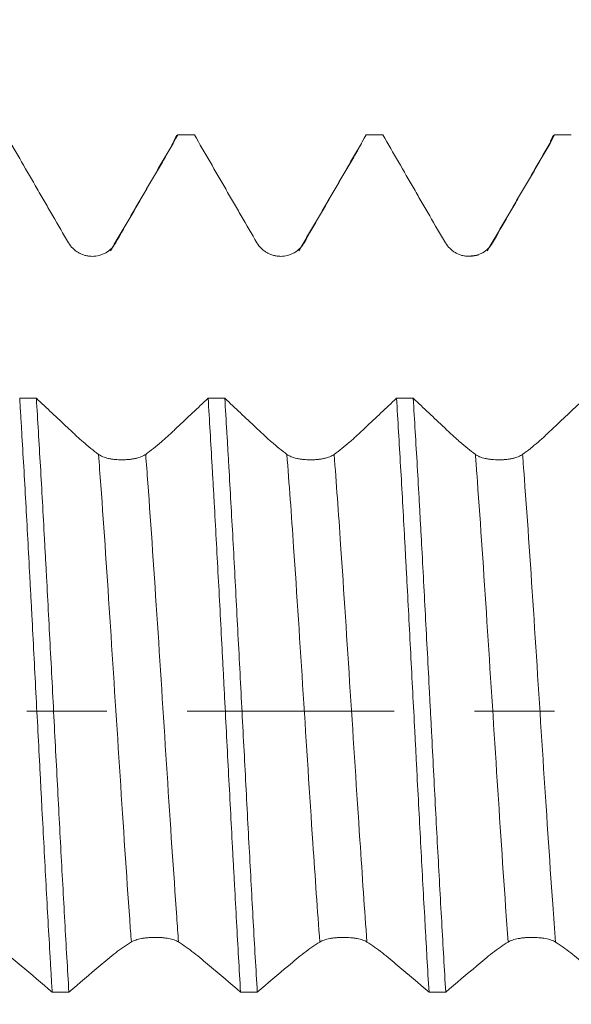
# Model space of a CAD drawing. Units: millimetres. Extents: x -45 to 84, y -67 to 33.
# Drawn here: x 53 to 56, y -2 to 4 of the extents above; entities that cross this region are included whole.
import ezdxf

# ---------------------------------------------------------------- set-up
doc = ezdxf.new("R2010")
doc.units = ezdxf.units.MM
doc.linetypes.add('CENTER', pattern=[47.5, 22, -8.5, 8.5, -8.5])
for name, color, linetype in [('1', 4, 'Continuous'), ('2', 7, 'Continuous'), ('SK2', 7, 'Continuous'), ('SK4', 2, 'CENTER')]:
    doc.layers.add(name, color=color, linetype=linetype)
doc.styles.add('iso_b_vert', font='simplex.shx')
doc.dimstyles.get("Standard").update_dxf_attribs({"dimtxt": 0.18, "dimasz": 0.18, "dimexe": 0.18, "dimexo": 0.0625, "dimgap": 0.09, "dimtad": 1, "dimzin": 0, "dimdsep": 52, "dimtxsty": 'Standard', "dimcen": 0.09, "dimadec": 0, "dimazin": 0, "dimtfac": 1, "dimtdec": 4, "dimtofl": 0, "dimtmove": 0, "dimatfit": 3, "dimfxl": 1, "dimtolj": 1, "dimtzin": 0, "dimarcsym": 0})

# ---------------------------------------------------------------- blocks, each defined once
blk = doc.blocks.new('_U0')
at = {"layer": 'SK2', "lineweight": 13}
for p, q in [((-24, -1.5875), (-24, -51.038858)), ((66, -1.5875), (66, -51.038858)), ((-24, -49.038858), (66, -49.038858))]:
    blk.add_line(p, q, dxfattribs=at)
at = {"layer": 'SK2', "lineweight": 18}
for points in [[(-24, -49.038858), (-20.500002, -48.578075), (-20.499998, -49.499642)], [(66, -49.038858), (62.500002, -49.499642), (62.499998, -48.578075)]]:
    blk.add_solid(points, dxfattribs=at)
at = {"layer": 'SK2', "lineweight": 18, "insert": (17.638544, -48.153744), "char_height": 3, "attachment_point": 7, "line_spacing_factor": 1.084337, "style": 'iso_b_vert'}
blk.add_mtext('\\W0.7346;90.0', dxfattribs=at)
blk = doc.blocks.new('_U1')
at = {"layer": 'SK2', "lineweight": 13}
for p, q in [((26, -1.5875), (26, -43.038858)), ((66, -1.5875), (66, -43.038858)), ((66, -41.038858), (26, -41.038858))]:
    blk.add_line(p, q, dxfattribs=at)
at = {"layer": 'SK2', "lineweight": 18}
for points in [[(26, -41.038858), (29.499998, -40.578075), (29.500002, -41.499642)], [(66, -41.038858), (62.500002, -41.499642), (62.499998, -40.578075)]]:
    blk.add_solid(points, dxfattribs=at)
at = {"layer": 'SK2', "lineweight": 18, "insert": (42.480601, -40.153744), "char_height": 3, "attachment_point": 7, "line_spacing_factor": 1.084337, "style": 'iso_b_vert'}
blk.add_mtext('\\W0.7640;40.0', dxfattribs=at)
blk = doc.blocks.new('_U2')
at = {"layer": '2', "lineweight": 13}
for p, q in [((32, -1.5875), (32, -35.038858)), ((66, -1.5875), (66, -35.038858)), ((66, -33.038858), (32, -33.038858))]:
    blk.add_line(p, q, dxfattribs=at)
at = {"layer": '2', "lineweight": 18}
for points in [[(32, -33.038858), (35.499998, -32.578075), (35.500002, -33.499642)], [(66, -33.038858), (62.500002, -33.499642), (62.499998, -32.578075)]]:
    blk.add_solid(points, dxfattribs=at)
at = {"layer": '2', "lineweight": 18, "insert": (45.480601, -32.153744), "char_height": 3, "attachment_point": 7, "line_spacing_factor": 1.084337, "style": 'iso_b_vert'}
blk.add_mtext('\\W0.7640;34.0', dxfattribs=at)
blk = doc.blocks.new('_U3')
at = {"layer": 'SK2', "lineweight": 13}
for p, q in [((66, -1.5875), (66, -27.038858)), ((42, -3.87455), (42, -27.038858)), ((66, -25.038858), (42, -25.038858))]:
    blk.add_line(p, q, dxfattribs=at)
at = {"layer": 'SK2', "lineweight": 18}
for points in [[(42, -25.038858), (45.499998, -24.578075), (45.500002, -25.499642)], [(66, -25.038858), (62.500002, -25.499642), (62.499998, -24.578075)]]:
    blk.add_solid(points, dxfattribs=at)
at = {"layer": 'SK2', "lineweight": 18, "insert": (50.480601, -24.153744), "char_height": 3, "attachment_point": 7, "line_spacing_factor": 1.084337, "style": 'iso_b_vert'}
blk.add_mtext('\\W0.7640;24.0', dxfattribs=at)
blk = doc.blocks.new('_U4')
at = {"layer": 'SK2', "lineweight": 13}
for p, q in [((61.37, 1.5875), (61.37, 8.61012)), ((66, 1.5875), (66, 8.61012)), ((73.5, 6.61012), (53.87, 6.61012))]:
    blk.add_line(p, q, dxfattribs=at)
at = {"layer": 'SK2', "lineweight": 18}
for points in [[(61.37, 6.61012), (57.870002, 6.149337), (57.869998, 7.070904)], [(66, 6.61012), (69.499998, 7.070904), (69.500002, 6.149337)]]:
    blk.add_solid(points, dxfattribs=at)
at = {"layer": 'SK2', "lineweight": 18, "attachment_point": 7, "line_spacing_factor": 1.084337, "style": 'iso_b_vert'}
for s, insert, char_height in [('\\W0.7640;4.63', (60.165601, 14.495235), 3), ("\\W0.7095;'B'", (60.192101, 7.392754), 3.5)]:
    blk.add_mtext(s, dxfattribs=dict(at, insert=insert, char_height=char_height))

msp = doc.modelspace()

# ---------------------------------------------------------------- linework, layer by layer
at = {"layer": '1', "lineweight": 18}
for points, knots in [([(53.1645, 3.0547), (53.2197, 2.9592), (53.2749, 2.8638), (53.3439, 2.7444), (53.3577, 2.7205), (53.3853, 2.6728), (53.3991, 2.649), (53.4406, 2.5777), (53.4683, 2.5303), (53.4961, 2.4832)], [0, 0, 0, 0, 0.5, 0.5, 0.625, 0.625, 0.75, 0.75, 1, 1, 1, 1]), ([(53.7467, 2.4833), (53.7737, 2.5307), (53.8009, 2.5782), (53.842, 2.6496), (53.8557, 2.6735), (53.8832, 2.7211), (53.897, 2.745), (53.9658, 2.8641), (54.0209, 2.9594), (54.0759, 3.0548)], [0, 0, 0, 0, 0.25, 0.25, 0.375, 0.375, 0.5, 0.5, 1, 1, 1, 1]), ([(54.0495, 3.0057), (54.0511, 3.0113), (54.0527, 3.0164), (54.0616, 3.0416), (54.0688, 3.0528), (54.0759, 3.0548)], [0, 0, 0, 0, 0.182505, 0.182505, 1, 1, 1, 1]), ([(54.1645, 3.0548), (54.2197, 2.9593), (54.2749, 2.8638), (54.3439, 2.7444), (54.3577, 2.7205), (54.3853, 2.6728), (54.3991, 2.649), (54.4406, 2.5777), (54.4684, 2.5304), (54.4961, 2.4832)], [0, 0, 0, 0, 0.5, 0.5, 0.625, 0.625, 0.75, 0.75, 1, 1, 1, 1]), ([(54.7467, 2.4833), (54.7737, 2.5307), (54.8009, 2.5782), (54.842, 2.6497), (54.8557, 2.6735), (54.8832, 2.7212), (54.897, 2.745), (54.9658, 2.8641), (55.0208, 2.9594), (55.0759, 3.0548)], [0, 0, 0, 0, 0.25, 0.25, 0.375, 0.375, 0.5, 0.5, 1, 1, 1, 1]), ([(55.1645, 3.0548), (55.2197, 2.9593), (55.2749, 2.8638), (55.3439, 2.7444), (55.3577, 2.7205), (55.3853, 2.6728), (55.3991, 2.649), (55.4406, 2.5777), (55.4684, 2.5304), (55.4961, 2.4832)], [0, 0, 0, 0, 0.5, 0.5, 0.625, 0.625, 0.75, 0.75, 1, 1, 1, 1]), ([(55.7467, 2.4833), (55.7737, 2.5307), (55.8009, 2.5782), (55.842, 2.6497), (55.8557, 2.6735), (55.8832, 2.7212), (55.897, 2.745), (55.9658, 2.8641), (56.0209, 2.9594), (56.0759, 3.0548)], [0, 0, 0, 0, 0.25, 0.25, 0.375, 0.375, 0.5, 0.5, 1, 1, 1, 1]), ([(56.0495, 3.0056), (56.0511, 3.0113), (56.0528, 3.0165), (56.0616, 3.0416), (56.0687, 3.0528), (56.0759, 3.0548)], [0, 0, 0, 0, 0.18724, 0.18724, 1, 1, 1, 1]), ([(53.4961, 2.4832), (53.5026, 2.4723), (53.5103, 2.4624), (53.5236, 2.4492), (53.5284, 2.445), (53.5385, 2.4373), (53.5489, 2.4304), (53.5602, 2.4248), (53.5719, 2.4199), (53.578, 2.4179), (53.5902, 2.4145), (53.5963, 2.4133), (53.6088, 2.4116), (53.6152, 2.4111), (53.6343, 2.4111), (53.6468, 2.4127), (53.6652, 2.4175), (53.6713, 2.4196), (53.683, 2.4244), (53.6886, 2.4271), (53.7049, 2.4366), (53.7151, 2.4444), (53.7283, 2.4577), (53.7325, 2.4625), (53.7401, 2.4725), (53.7436, 2.4778), (53.7467, 2.4833)], [0, 0, 0, 0, 0.125, 0.125, 0.1875, 0.1875, 0.25, 0.3125, 0.3125, 0.375, 0.375, 0.4375, 0.4375, 0.5, 0.5, 0.625, 0.625, 0.6875, 0.6875, 0.75, 0.75, 0.875, 0.875, 0.9375, 0.9375, 1, 1, 1, 1]), ([(54.4961, 2.4832), (54.5026, 2.4723), (54.5103, 2.4624), (54.5237, 2.4492), (54.5285, 2.445), (54.5385, 2.4373), (54.5489, 2.4304), (54.5602, 2.4248), (54.5719, 2.4199), (54.578, 2.4179), (54.5902, 2.4146), (54.5963, 2.4133), (54.6088, 2.4116), (54.6152, 2.4111), (54.6343, 2.4111), (54.6469, 2.4127), (54.6652, 2.4175), (54.6713, 2.4196), (54.683, 2.4244), (54.6886, 2.4272), (54.705, 2.4366), (54.7151, 2.4444), (54.7284, 2.4578), (54.7325, 2.4625), (54.7401, 2.4725), (54.7436, 2.4778), (54.7467, 2.4833)], [0, 0, 0, 0, 0.125, 0.125, 0.1875, 0.1875, 0.25, 0.3125, 0.3125, 0.375, 0.375, 0.4375, 0.4375, 0.5, 0.5, 0.625, 0.625, 0.6875, 0.6875, 0.75, 0.75, 0.875, 0.875, 0.9375, 0.9375, 1, 1, 1, 1]), ([(55.4961, 2.4832), (55.5026, 2.4723), (55.5103, 2.4624), (55.5237, 2.4492), (55.5285, 2.445), (55.5385, 2.4373), (55.549, 2.4304), (55.5602, 2.4248), (55.5719, 2.4199), (55.578, 2.4179), (55.5902, 2.4146), (55.5964, 2.4133), (55.6089, 2.4116), (55.6152, 2.4112), (55.6344, 2.4111), (55.6469, 2.4127), (55.6652, 2.4175), (55.6713, 2.4196), (55.683, 2.4244), (55.6886, 2.4272), (55.705, 2.4366), (55.7151, 2.4444), (55.7284, 2.4578), (55.7325, 2.4625), (55.7401, 2.4725), (55.7436, 2.4778), (55.7467, 2.4833)], [0, 0, 0, 0, 0.125, 0.125, 0.1875, 0.1875, 0.25, 0.3125, 0.3125, 0.375, 0.375, 0.4375, 0.4375, 0.5, 0.5, 0.625, 0.625, 0.6875, 0.6875, 0.75, 0.75, 0.875, 0.875, 0.9375, 0.9375, 1, 1, 1, 1]), ([(53.2368, 1.6588), (53.2386, 1.6297), (53.2404, 1.6003), (53.2441, 1.5407), (53.2459, 1.5105), (53.2513, 1.4197), (53.2549, 1.3582), (53.2656, 1.1714), (53.2727, 1.0436), (53.2834, 0.8468), (53.287, 0.7804), (53.2924, 0.6794), (53.2942, 0.6456), (53.2979, 0.5775), (53.2997, 0.5433), (53.3087, 0.3726), (53.3158, 0.2358), (53.3301, -0.0385), (53.3373, -0.1758), (53.3463, -0.3479), (53.3481, -0.3823), (53.3517, -0.4512), (53.3535, -0.4855), (53.3589, -0.5879), (53.3625, -0.6554), (53.3732, -0.8558), (53.3804, -0.9866), (53.3911, -1.1786), (53.3947, -1.2419), (53.4002, -1.3358), (53.402, -1.3669), (53.4056, -1.4287), (53.4074, -1.4593), (53.4092, -1.4896)], [0, 0, 0, 0, 0.03125, 0.03125, 0.0625, 0.0625, 0.125, 0.125, 0.25, 0.25, 0.3125, 0.3125, 0.34375, 0.34375, 0.375, 0.375, 0.5, 0.5, 0.625, 0.625, 0.65625, 0.65625, 0.6875, 0.6875, 0.75, 0.75, 0.875, 0.875, 0.9375, 0.9375, 0.96875, 0.96875, 1, 1, 1, 1]), ([(53.6551, 1.3612), (53.6281, 1.3812), (53.6008, 1.4032), (53.5597, 1.4391), (53.5459, 1.4516), (53.5183, 1.4774), (53.5046, 1.4904), (53.4356, 1.5551), (53.3805, 1.6069), (53.3254, 1.6588)], [0, 0, 0, 0, 0.25, 0.25, 0.375, 0.375, 0.5, 0.5, 1, 1, 1, 1]), ([(53.4979, -1.4896), (53.4943, -1.4296), (53.4907, -1.3685), (53.4835, -1.2437), (53.4799, -1.1801), (53.469, -0.9857), (53.4618, -0.8542), (53.4476, -0.5873), (53.4404, -0.4519), (53.4296, -0.246), (53.426, -0.1769), (53.4187, -0.0378), (53.4151, 0.0315), (53.4044, 0.2382), (53.3973, 0.3749), (53.3865, 0.578), (53.3829, 0.6454), (53.3775, 0.746), (53.3757, 0.7795), (53.3721, 0.8463), (53.3703, 0.8796), (53.3612, 1.0457), (53.3541, 1.1741), (53.3398, 1.4227), (53.3326, 1.5429), (53.3254, 1.6588)], [0, 0, 0, 0, 0.0625, 0.0625, 0.125, 0.125, 0.25, 0.25, 0.375, 0.375, 0.4375, 0.4375, 0.5, 0.5, 0.625, 0.625, 0.6875, 0.6875, 0.71875, 0.71875, 0.75, 0.75, 0.875, 0.875, 1, 1, 1, 1]), ([(54.2368, 1.6586), (54.1817, 1.6067), (54.1265, 1.5549), (54.0576, 1.4901), (54.0439, 1.4771), (54.0163, 1.4513), (53.9749, 1.414), (53.9334, 1.3811), (53.9057, 1.3612)], [0, 0, 0, 0, 0.5, 0.5, 0.625, 0.625, 0.75, 1, 1, 1, 1]), ([(54.2368, 1.6586), (54.2439, 1.5433), (54.251, 1.4231), (54.2601, 1.2664), (54.2619, 1.2348), (54.2655, 1.1708), (54.2674, 1.1386), (54.2728, 1.0417), (54.2764, 0.9765), (54.2871, 0.7795), (54.2942, 0.646), (54.305, 0.4426), (54.3086, 0.3742), (54.314, 0.2709), (54.3159, 0.2363), (54.3195, 0.1669), (54.3213, 0.1322), (54.3303, -0.041), (54.3375, -0.1785), (54.3517, -0.4516), (54.3589, -0.5872), (54.3679, -0.7554), (54.3698, -0.789), (54.3734, -0.856), (54.3752, -0.8893), (54.3806, -0.9884), (54.3842, -1.0534), (54.3949, -1.2455), (54.402, -1.3696), (54.4092, -1.4897)], [0, 0, 0, 0, 0.125, 0.125, 0.15625, 0.15625, 0.1875, 0.1875, 0.25, 0.25, 0.375, 0.375, 0.4375, 0.4375, 0.46875, 0.46875, 0.5, 0.5, 0.625, 0.625, 0.75, 0.75, 0.78125, 0.78125, 0.8125, 0.8125, 0.875, 0.875, 1, 1, 1, 1]), ([(54.6551, 1.3611), (54.6281, 1.3811), (54.6008, 1.4031), (54.5597, 1.439), (54.5459, 1.4515), (54.5184, 1.4773), (54.5046, 1.4903), (54.4357, 1.555), (54.3805, 1.6068), (54.3254, 1.6586)], [0, 0, 0, 0, 0.25, 0.25, 0.375, 0.375, 0.5, 0.5, 1, 1, 1, 1]), ([(54.4978, -1.4897), (54.4906, -1.3683), (54.4834, -1.2436), (54.4692, -0.988), (54.462, -0.8571), (54.4512, -0.6561), (54.4476, -0.5882), (54.4403, -0.4511), (54.4367, -0.3826), (54.426, -0.1769), (54.4189, -0.0397), (54.4081, 0.1662), (54.4045, 0.2348), (54.3973, 0.372), (54.3937, 0.4407), (54.3828, 0.6465), (54.3757, 0.7805), (54.3614, 1.0425), (54.3543, 1.1705), (54.3453, 1.3267), (54.3435, 1.3577), (54.3399, 1.4194), (54.3381, 1.4501), (54.3326, 1.5414), (54.329, 1.6007), (54.3254, 1.6586)], [0, 0, 0, 0, 0.125, 0.125, 0.25, 0.25, 0.3125, 0.3125, 0.375, 0.375, 0.5, 0.5, 0.5625, 0.5625, 0.625, 0.625, 0.75, 0.75, 0.875, 0.875, 0.90625, 0.90625, 0.9375, 0.9375, 1, 1, 1, 1]), ([(55.2368, 1.6585), (55.1817, 1.6066), (55.1266, 1.5547), (55.0577, 1.49), (55.0439, 1.477), (55.0163, 1.4511), (54.9749, 1.4138), (54.9334, 1.381), (54.9057, 1.3611)], [0, 0, 0, 0, 0.5, 0.5, 0.625, 0.625, 0.75, 1, 1, 1, 1]), ([(55.2368, 1.6585), (55.2441, 1.5421), (55.2512, 1.4217), (55.2655, 1.1732), (55.2726, 1.0451), (55.2816, 0.88), (55.2835, 0.8467), (55.2871, 0.7797), (55.2889, 0.746), (55.2943, 0.645), (55.2979, 0.5774), (55.3086, 0.3739), (55.3157, 0.2373), (55.3265, 0.0312), (55.3301, -0.0378), (55.3355, -0.1415), (55.3373, -0.1762), (55.3409, -0.2455), (55.3427, -0.2802), (55.3518, -0.4525), (55.3589, -0.588), (55.3732, -0.8547), (55.3803, -0.9859), (55.3894, -1.147), (55.3912, -1.179), (55.3948, -1.2429), (55.3966, -1.2746), (55.402, -1.3685), (55.4056, -1.4298), (55.4092, -1.4899)], [0, 0, 0, 0, 0.125, 0.125, 0.25, 0.25, 0.28125, 0.28125, 0.3125, 0.3125, 0.375, 0.375, 0.5, 0.5, 0.5625, 0.5625, 0.59375, 0.59375, 0.625, 0.625, 0.75, 0.75, 0.875, 0.875, 0.90625, 0.90625, 0.9375, 0.9375, 1, 1, 1, 1]), ([(55.6551, 1.361), (55.6281, 1.381), (55.6009, 1.403), (55.5597, 1.4389), (55.5459, 1.4513), (55.5184, 1.4772), (55.5046, 1.4901), (55.4357, 1.5548), (55.3806, 1.6066), (55.3255, 1.6584)], [0, 0, 0, 0, 0.25, 0.25, 0.375, 0.375, 0.5, 0.5, 1, 1, 1, 1]), ([(55.4979, -1.4899), (55.4907, -1.37), (55.4836, -1.2458), (55.4728, -1.0532), (55.4692, -0.9878), (55.4619, -0.8551), (55.4583, -0.7884), (55.4475, -0.5873), (55.4404, -0.452), (55.4297, -0.247), (55.4261, -0.1784), (55.4207, -0.0749), (55.4189, -0.0404), (55.4153, 0.0289), (55.4135, 0.0637), (55.4044, 0.2376), (55.3972, 0.3748), (55.383, 0.6456), (55.3758, 0.7792), (55.3668, 0.9439), (55.365, 0.9767), (55.3613, 1.0422), (55.3595, 1.0748), (55.3541, 1.1721), (55.3505, 1.2357), (55.3397, 1.423), (55.3326, 1.5431), (55.3255, 1.6584)], [0, 0, 0, 0, 0.125, 0.125, 0.1875, 0.1875, 0.25, 0.25, 0.375, 0.375, 0.4375, 0.4375, 0.46875, 0.46875, 0.5, 0.5, 0.625, 0.625, 0.75, 0.75, 0.78125, 0.78125, 0.8125, 0.8125, 0.875, 0.875, 1, 1, 1, 1]), ([(56.2368, 1.6583), (56.1817, 1.6064), (56.1265, 1.5546), (56.0576, 1.4898), (56.0439, 1.4768), (56.0163, 1.451), (55.9749, 1.4137), (55.9334, 1.3809), (55.9057, 1.361)], [0, 0, 0, 0, 0.5, 0.5, 0.625, 0.625, 0.75, 1, 1, 1, 1]), ([(53.9057, 1.3612), (53.8992, 1.3566), (53.8915, 1.3526), (53.8782, 1.3472), (53.8734, 1.3455), (53.8633, 1.3425), (53.8529, 1.3397), (53.8416, 1.3376), (53.8299, 1.3357), (53.8239, 1.3349), (53.8117, 1.3336), (53.8055, 1.3331), (53.793, 1.3325), (53.7866, 1.3323), (53.7675, 1.3323), (53.755, 1.3329), (53.7366, 1.3347), (53.7305, 1.3355), (53.7189, 1.3374), (53.7132, 1.3385), (53.6969, 1.3421), (53.6867, 1.3452), (53.6735, 1.3506), (53.6693, 1.3526), (53.6617, 1.3567), (53.6582, 1.3589), (53.6551, 1.3612)], [0, 0, 0, 0, 0.125, 0.125, 0.1875, 0.1875, 0.25, 0.3125, 0.3125, 0.375, 0.375, 0.4375, 0.4375, 0.5, 0.5, 0.625, 0.625, 0.6875, 0.6875, 0.75, 0.75, 0.875, 0.875, 0.9375, 0.9375, 1, 1, 1, 1]), ([(54.9057, 1.3611), (54.8992, 1.3565), (54.8916, 1.3524), (54.8782, 1.3471), (54.8734, 1.3454), (54.8633, 1.3424), (54.8529, 1.3396), (54.8416, 1.3374), (54.8299, 1.3356), (54.8239, 1.3348), (54.8117, 1.3335), (54.8055, 1.333), (54.793, 1.3324), (54.7866, 1.3322), (54.7675, 1.3322), (54.755, 1.3328), (54.7366, 1.3346), (54.7305, 1.3354), (54.7189, 1.3373), (54.7132, 1.3383), (54.6969, 1.342), (54.6867, 1.3451), (54.6735, 1.3505), (54.6694, 1.3524), (54.6617, 1.3566), (54.6582, 1.3588), (54.6551, 1.3611)], [0, 0, 0, 0, 0.125, 0.125, 0.1875, 0.1875, 0.25, 0.3125, 0.3125, 0.375, 0.375, 0.4375, 0.4375, 0.5, 0.5, 0.625, 0.625, 0.6875, 0.6875, 0.75, 0.75, 0.875, 0.875, 0.9375, 0.9375, 1, 1, 1, 1]), ([(55.9057, 1.361), (55.8993, 1.3564), (55.8916, 1.3523), (55.8782, 1.347), (55.8734, 1.3453), (55.8634, 1.3422), (55.8529, 1.3395), (55.8416, 1.3373), (55.8299, 1.3354), (55.8239, 1.3346), (55.8117, 1.3334), (55.8055, 1.3329), (55.793, 1.3322), (55.7867, 1.3321), (55.7675, 1.332), (55.755, 1.3326), (55.7366, 1.3345), (55.7306, 1.3353), (55.7189, 1.3371), (55.7132, 1.3382), (55.6969, 1.3419), (55.6867, 1.345), (55.6735, 1.3504), (55.6694, 1.3523), (55.6618, 1.3564), (55.6582, 1.3587), (55.6551, 1.361)], [0, 0, 0, 0, 0.125, 0.125, 0.1875, 0.1875, 0.25, 0.3125, 0.3125, 0.375, 0.375, 0.4375, 0.4375, 0.5, 0.5, 0.625, 0.625, 0.6875, 0.6875, 0.75, 0.75, 0.875, 0.875, 0.9375, 0.9375, 1, 1, 1, 1]), ([(53.8295, -1.2242), (53.8359, -1.2202), (53.8436, -1.2168), (53.857, -1.2122), (53.8618, -1.2108), (53.8718, -1.2082), (53.8823, -1.2059), (53.8936, -1.2041), (53.9053, -1.2025), (53.9113, -1.2019), (53.9235, -1.2008), (53.9297, -1.2004), (53.9422, -1.1999), (53.9485, -1.1997), (53.9677, -1.1997), (53.9802, -1.2002), (53.9986, -1.2018), (54.0046, -1.2024), (54.0163, -1.204), (54.0219, -1.2049), (54.0383, -1.208), (54.0484, -1.2106), (54.0617, -1.2152), (54.0658, -1.2168), (54.0734, -1.2204), (54.0769, -1.2222), (54.08, -1.2242)], [0, 0, 0, 0, 0.125, 0.125, 0.1875, 0.1875, 0.25, 0.3125, 0.3125, 0.375, 0.375, 0.4375, 0.4375, 0.5, 0.5, 0.625, 0.625, 0.6875, 0.6875, 0.75, 0.75, 0.875, 0.875, 0.9375, 0.9375, 1, 1, 1, 1]), ([(54.8295, -1.2243), (54.8359, -1.2203), (54.8436, -1.2169), (54.857, -1.2123), (54.8618, -1.2109), (54.8718, -1.2083), (54.8823, -1.206), (54.8936, -1.2042), (54.9053, -1.2026), (54.9113, -1.202), (54.9235, -1.2009), (54.9297, -1.2005), (54.9422, -1.2), (54.9485, -1.1998), (54.9677, -1.1998), (54.9802, -1.2003), (54.9986, -1.2019), (55.0047, -1.2025), (55.0163, -1.2041), (55.022, -1.205), (55.0383, -1.2081), (55.0485, -1.2107), (55.0617, -1.2153), (55.0658, -1.217), (55.0734, -1.2205), (55.0769, -1.2224), (55.08, -1.2244)], [0, 0, 0, 0, 0.125, 0.125, 0.1875, 0.1875, 0.25, 0.3125, 0.3125, 0.375, 0.375, 0.4375, 0.4375, 0.5, 0.5, 0.625, 0.625, 0.6875, 0.6875, 0.75, 0.75, 0.875, 0.875, 0.9375, 0.9375, 1, 1, 1, 1]), ([(55.8295, -1.2244), (55.8359, -1.2205), (55.8436, -1.217), (55.857, -1.2125), (55.8618, -1.2111), (55.8718, -1.2085), (55.8823, -1.2062), (55.8936, -1.2044), (55.9053, -1.2028), (55.9113, -1.2021), (55.9235, -1.2011), (55.9297, -1.2007), (55.9422, -1.2001), (55.9486, -1.2), (55.9677, -1.1999), (55.9802, -1.2004), (55.9986, -1.202), (56.0047, -1.2027), (56.0163, -1.2042), (56.022, -1.2051), (56.0383, -1.2082), (56.0485, -1.2109), (56.0617, -1.2154), (56.0658, -1.2171), (56.0734, -1.2206), (56.0769, -1.2225), (56.0801, -1.2245)], [0, 0, 0, 0, 0.125, 0.125, 0.1875, 0.1875, 0.25, 0.3125, 0.3125, 0.375, 0.375, 0.4375, 0.4375, 0.5, 0.5, 0.625, 0.625, 0.6875, 0.6875, 0.75, 0.75, 0.875, 0.875, 0.9375, 0.9375, 1, 1, 1, 1]), ([(53.08, -1.2241), (53.107, -1.2412), (53.1342, -1.2605), (53.1753, -1.2924), (53.189, -1.3035), (53.2165, -1.3265), (53.2303, -1.3382), (53.2991, -1.3966), (53.3542, -1.4431), (53.4092, -1.4896)], [0, 0, 0, 0, 0.25, 0.25, 0.375, 0.375, 0.5, 0.5, 1, 1, 1, 1]), ([(53.4979, -1.4896), (53.5531, -1.443), (53.6083, -1.3965), (53.6772, -1.338), (53.691, -1.3263), (53.7187, -1.3033), (53.7325, -1.2922), (53.774, -1.2604), (53.8017, -1.2412), (53.8295, -1.2242)], [0, 0, 0, 0, 0.5, 0.5, 0.625, 0.625, 0.75, 0.75, 1, 1, 1, 1]), ([(54.08, -1.2242), (54.107, -1.2414), (54.1342, -1.2606), (54.1753, -1.2926), (54.189, -1.3037), (54.2166, -1.3266), (54.2303, -1.3383), (54.2991, -1.3968), (54.3542, -1.4432), (54.4092, -1.4897)], [0, 0, 0, 0, 0.25, 0.25, 0.375, 0.375, 0.5, 0.5, 1, 1, 1, 1]), ([(54.4978, -1.4897), (54.553, -1.4432), (54.6082, -1.3967), (54.6772, -1.3381), (54.691, -1.3264), (54.7187, -1.3034), (54.7325, -1.2923), (54.774, -1.2605), (54.8017, -1.2413), (54.8295, -1.2243)], [0, 0, 0, 0, 0.5, 0.5, 0.625, 0.625, 0.75, 0.75, 1, 1, 1, 1]), ([(55.08, -1.2244), (55.107, -1.2415), (55.1342, -1.2608), (55.1753, -1.2927), (55.189, -1.3038), (55.2166, -1.3268), (55.2303, -1.3385), (55.2991, -1.397), (55.3542, -1.4434), (55.4092, -1.4899)], [0, 0, 0, 0, 0.25, 0.25, 0.375, 0.375, 0.5, 0.5, 1, 1, 1, 1]), ([(55.4979, -1.4899), (55.5531, -1.4433), (55.6083, -1.3968), (55.6773, -1.3383), (55.6911, -1.3265), (55.7187, -1.3036), (55.7325, -1.2925), (55.774, -1.2607), (55.8017, -1.2415), (55.8295, -1.2244)], [0, 0, 0, 0, 0.5, 0.5, 0.625, 0.625, 0.75, 0.75, 1, 1, 1, 1]), ([(56.0801, -1.2245), (56.107, -1.2417), (56.1342, -1.2609), (56.1753, -1.2928), (56.1891, -1.304), (56.2166, -1.3269), (56.2304, -1.3386), (56.2992, -1.3971), (56.3542, -1.4435), (56.4093, -1.4901)], [0, 0, 0, 0, 0.25, 0.25, 0.375, 0.375, 0.5, 0.5, 1, 1, 1, 1])]:
    msp.add_open_spline(points, degree=3, knots=knots, dxfattribs=at)
for points, degree in [([(54.1645, 3.0548), (54.135, 3.0548), (54.1054, 3.0548), (54.0759, 3.0548)], 3), ([(55.1645, 3.0548), (55.135, 3.0548), (55.1054, 3.0548), (55.0759, 3.0548)], 3), ([(56.1645, 3.0548), (56.135, 3.0548), (56.1054, 3.0548), (56.0759, 3.0548)], 3), ([(54.0516, 3.0093), (53.885, 2.7243), (53.7183, 2.4403)], 2), ([(55.0515, 3.0091), (54.8849, 2.7241), (54.7183, 2.4402)], 2), ([(56.0516, 3.0093), (55.885, 2.7243), (55.7183, 2.4403)], 2), ([(55.6708, 2.4182), (55.6471, 2.4131), (55.6133, 2.4115)], 2), ([(53.2368, 1.6588), (53.2664, 1.6588), (53.2959, 1.6588), (53.3254, 1.6588)], 3), ([(54.2368, 1.6586), (54.2663, 1.6586), (54.2959, 1.6586), (54.3254, 1.6586)], 3), ([(55.2368, 1.6585), (55.2664, 1.6584), (55.2959, 1.6584), (55.3255, 1.6584)], 3), ([(53.4979, -1.4896), (53.4683, -1.4896), (53.4387, -1.4896), (53.4092, -1.4896)], 3), ([(54.4978, -1.4897), (54.4683, -1.4897), (54.4387, -1.4897), (54.4092, -1.4897)], 3), ([(55.4979, -1.4899), (55.4683, -1.4899), (55.4387, -1.4899), (55.4092, -1.4899)], 3)]:
    msp.add_open_spline(points, degree=degree, dxfattribs=at)
at = {"layer": '1', "lineweight": 13}
for points, knots in [([(53.6551, 1.3612), (53.6592, 1.3079), (53.6803, 1.0252), (53.7185, 0.4565), (53.7697, -0.3518), (53.8066, -0.9103), (53.8266, -1.1851), (53.8295, -1.2242)], [0, 0, 0, 0, 0.070286, 0.363673, 0.657059, 0.950445, 1, 1, 1, 1]), ([(53.9057, 1.3612), (53.9094, 1.3121), (53.9303, 1.034), (53.9681, 0.4712), (54.0193, -0.3371), (54.0566, -0.9013), (54.0768, -1.1809), (54.08, -1.2242)], [0, 0, 0, 0, 0.064863, 0.358248, 0.651633, 0.945018, 1, 1, 1, 1]), ([(54.6551, 1.3611), (54.6669, 1.2069), (54.6958, 0.8026), (54.7417, 0.0909), (54.788, -0.6355), (54.8173, -1.0586), (54.8295, -1.2243)], [0, 0, 0, 0, 0.203236, 0.496614, 0.789991, 1, 1, 1, 1]), ([(54.9057, 1.3611), (54.9172, 1.211), (54.9457, 0.8119), (54.9913, 0.1059), (55.0379, -0.626), (55.0675, -1.0544), (55.08, -1.2244)], [0, 0, 0, 0, 0.197804, 0.491191, 0.784578, 1, 1, 1, 1]), ([(55.6551, 1.361), (55.6576, 1.3285), (55.6771, 1.0697), (55.7137, 0.531), (55.7649, -0.2767), (55.8035, -0.8644), (55.825, -1.1636), (55.8295, -1.2244)], [0, 0, 0, 0, 0.042773, 0.336155, 0.629538, 0.92292, 1, 1, 1, 1]), ([(55.9057, 1.361), (55.9078, 1.3327), (55.9271, 1.0784), (55.9634, 0.5456), (56.0145, -0.2618), (56.0534, -0.8553), (56.0753, -1.1594), (56.0801, -1.2245)], [0, 0, 0, 0, 0.037363, 0.330743, 0.624122, 0.917501, 1, 1, 1, 1])]:
    msp.add_open_spline(points, degree=3, knots=knots, dxfattribs=at)
at = {"layer": 'SK4', "lineweight": 18, "ltscale": 0.05}
msp.add_line((-29, 0), (71, 0), dxfattribs=at)

# ---------------------------------------------------------------- dimensions: what is measured, and where the dimension line sits
at = {"layer": '2', "lineweight": 18}
dim = msp.add_linear_dim(base=(32, -33.0389), p1=(66, 0), p2=(32, 0), dimstyle='Standard', override={"dimtxt": 3, "dimasz": 3.5, "dimexe": 2, "dimexo": 1.5875, "dimgap": 1.5, "dimtad": 1, "dimtih": 1, "dimtoh": 0, "dimdec": 2, "dimlfac": 1, "dimzin": 8, "dimdsep": 46, "dimlunit": 2, "dimpost": '', "dimtxsty": 'iso_b_vert', "dimsah": 1, "dimse1": 0, "dimse2": 0, "dimsd1": 0, "dimsd2": 0, "dimclrd": 2, "dimclre": 2, "dimclrt": 2, "dimtol": 0, "dimtm": -0.1, "dimtfac": 1.166667, "dimtdec": 3, "dimtofl": 1, "dimtmove": 0, "dimtzin": 8, "dimlwd": 13, "dimlwe": 13}, dxfattribs=at)
dim.commit()
dim.dimension.update_dxf_attribs({"geometry": '_U2', "text_midpoint": (49, -33.0389)})
at = {"layer": 'SK2', "lineweight": 18}
for base, p1, p2, picture, middle in [((61.37, 6.6101), (66, 0), (61.37, 0), '_U4', (63.685, 6.6101)), ((66, -49.0389), (-24, 0), (66, 0), '_U0', (21, -49.0389)), ((26, -41.0389), (66, 0), (26, 0), '_U1', (46, -41.0389)), ((42, -25.0389), (66, 0), (42, -2.287), '_U3', (54, -25.0389))]:
    dim = msp.add_linear_dim(base=base, p1=p1, p2=p2, dimstyle='Standard', override={"dimtxt": 3, "dimasz": 3.5, "dimexe": 2, "dimexo": 1.5875, "dimgap": 1.5, "dimtad": 1, "dimtih": 1, "dimtoh": 0, "dimdec": 2, "dimlfac": 1, "dimzin": 8, "dimdsep": 46, "dimlunit": 2, "dimpost": '', "dimtxsty": 'iso_b_vert', "dimsah": 1, "dimse1": 0, "dimse2": 0, "dimsd1": 0, "dimsd2": 0, "dimclrd": 2, "dimclre": 2, "dimclrt": 2, "dimtol": 0, "dimtm": -0.1, "dimtfac": 1.166667, "dimtdec": 3, "dimtofl": 1, "dimtmove": 0, "dimtzin": 8, "dimlwd": 13, "dimlwe": 13}, dxfattribs=at)
    dim.commit()
    dim.dimension.update_dxf_attribs({"geometry": picture, "text_midpoint": middle})

doc.saveas('drawing.dxf')
